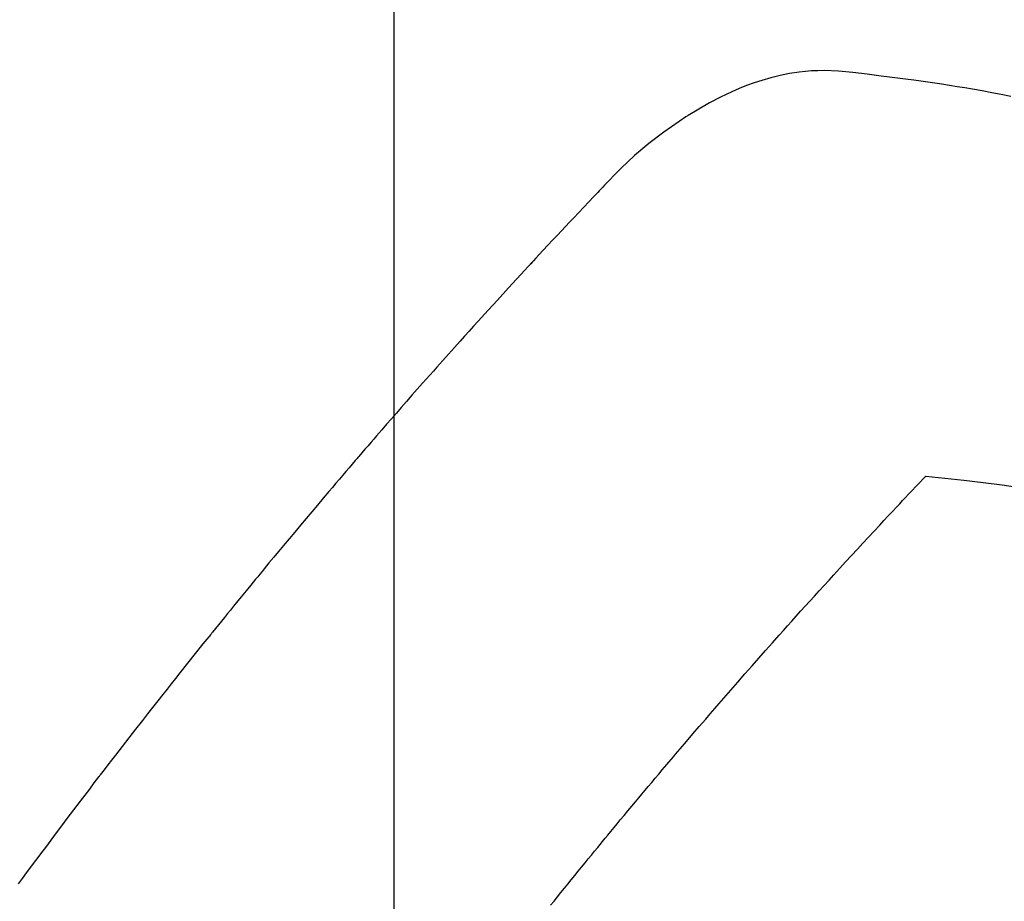
# Model space of a CAD drawing. Extents: x 27948 to 54421, y -11045 to -2175.
# Drawn here: x 44039 to 44054, y -4227 to -4213 of the extents above; entities that cross this region are included whole.
import ezdxf

# ---------------------------------------------------------------- set-up
doc = ezdxf.new("R2010")
doc.units = 0
doc.header["$LTSCALE"] = 50
doc.header["$MEASUREMENT"] = 0
doc.linetypes.add('HIDDEN', pattern=[0.375, 0.25, -0.125])
doc.layers.get('0').update_dxf_attribs({"linetype": 'CONTINUOUS'})
doc.layers.get('DEFPOINTS').update_dxf_attribs({"color": 146, "linetype": 'CONTINUOUS'})
for name, color, linetype in [('150-機器', 8, 'CONTINUOUS'), ('160-文字', 254, 'CONTINUOUS'), ('166-寸法B', 11, 'CONTINUOUS')]:
    doc.layers.add(name, color=color, linetype=linetype)
doc.styles.add('KH001', font='txt')
doc.dimstyles.new('KH1xx015', dxfattribs={"dimscale": 10, "dimtxt": 3.8, "dimasz": 0.8, "dimexe": 0.3, "dimexo": 1.2, "dimgap": 0.5, "dimtad": 3, "dimdec": 1, "dimdsep": 46, "dimlunit": 6, "dimtxsty": 'KH001', "dimblk": 'DOT', "dimcen": 1, "dimdle": 1, "dimclrd": 256, "dimclre": 256, "dimclrt": 256, "dimadec": 0, "dimazin": 0, "dimtfac": 1, "dimtdec": 1, "dimtix": 1, "dimtmove": 2, "dimatfit": 3, "dimldrblk": 'CLOSEDBLANK', "dimfxl": 1, "dimtolj": 1, "dimtzin": 0, "dimlwd": -1, "dimlwe": -1, "dimarcsym": 0})
doc.dimstyles.new('KH1xx030', dxfattribs={"dimscale": 30, "dimtxt": 2, "dimasz": 0.6, "dimexe": 0.3, "dimexo": 1.2, "dimgap": 0.5, "dimtad": 3, "dimdec": 1, "dimdsep": 46, "dimlunit": 6, "dimtxsty": 'KH001', "dimblk": 'DOT', "dimcen": 1, "dimdle": 1, "dimclrd": 256, "dimclre": 256, "dimclrt": 256, "dimadec": 0, "dimazin": 0, "dimtfac": 1, "dimtdec": 1, "dimtix": 1, "dimtmove": 2, "dimatfit": 3, "dimldrblk": 'CLOSEDBLANK', "dimfxl": 1, "dimtolj": 1, "dimtzin": 0, "dimlwd": -1, "dimlwe": -1, "dimarcsym": 0})

# ---------------------------------------------------------------- blocks, each defined once
blk = doc.blocks.new('F402_H')
at = {"layer": '150-機器', "color": 13, "linetype": 'HIDDEN'}
for points in [[(-229.296, -134.642), (-229.152, -134.613), (-229.007, -134.586), (-228.862, -134.559), (-228.717, -134.534), (-228.601, -134.514), (-228.485, -134.495), (-228.369, -134.477), (-228.253, -134.459), (-228.148, -134.443), (-228.042, -134.428), (-227.937, -134.412), (-227.832, -134.398), (-227.709, -134.382), (-227.587, -134.367), (-227.464, -134.352), (-227.342, -134.336), (-227.127, -134.308), (-226.912, -134.282), (-226.697, -134.263), (-226.482, -134.253), (-226.387, -134.254), (-226.292, -134.258), (-226.197, -134.265), (-226.103, -134.274), (-225.96, -134.296), (-225.819, -134.324), (-225.679, -134.359), (-225.54, -134.4), (-225.425, -134.438), (-225.312, -134.479), (-225.2, -134.524), (-225.09, -134.572), (-224.92, -134.653), (-224.754, -134.739), (-224.59, -134.832), (-224.43, -134.93), (-224.396, -134.951), (-224.362, -134.973), (-224.328, -134.996), (-224.294, -135.018), (-224.063, -135.179), (-223.839, -135.349), (-223.623, -135.53), (-223.418, -135.722), (-223.363, -135.779), (-223.308, -135.836), (-223.253, -135.893), (-223.199, -135.951), (-223.171, -135.98), (-223.144, -136.009), (-223.116, -136.037), (-223.089, -136.066), (-223.068, -136.088), (-223.048, -136.109), (-223.027, -136.131), (-223.007, -136.152), (-222.931, -136.232), (-222.856, -136.311), (-222.78, -136.39), (-222.705, -136.47), (-222.643, -136.535), (-222.582, -136.601), (-222.52, -136.666), (-222.459, -136.732), (-222.386, -136.809), (-222.319, -136.88), (-222.24, -136.964), (-222.131, -137.082), (-222.098, -137.119), (-222.068, -137.152), (-222.049, -137.172), (-222.05, -137.171), (-222.055, -137.165), (-222.063, -137.157), (-222.07, -137.148), (-222.077, -137.141), (-222.081, -137.137), (-222.056, -137.163), (-222.015, -137.208), (-221.969, -137.259), (-221.723, -137.528), (-221.554, -137.712), (-221.416, -137.863), (-221.263, -138.031), (-221.195, -138.106), (-221.127, -138.18), (-221.06, -138.255), (-220.992, -138.33), (-220.905, -138.428), (-220.817, -138.526), (-220.729, -138.624), (-220.642, -138.723), (-220.588, -138.783), (-220.534, -138.844), (-220.48, -138.904), (-220.426, -138.965), (-220.345, -139.056), (-220.265, -139.147), (-220.185, -139.239), (-220.105, -139.33), (-220.031, -139.415), (-219.957, -139.499), (-219.884, -139.584), (-219.81, -139.668), (-219.77, -139.714), (-219.73, -139.76), (-219.69, -139.806), (-219.65, -139.852), (-219.604, -139.906), (-219.557, -139.96), (-219.511, -140.015), (-219.464, -140.069), (-219.451, -140.085), (-219.438, -140.1), (-219.424, -140.116), (-219.411, -140.131), (-219.364, -140.186), (-219.318, -140.24), (-219.271, -140.294), (-219.225, -140.348), (-219.172, -140.41), (-219.119, -140.473), (-219.066, -140.535), (-219.013, -140.598), (-218.927, -140.699), (-218.841, -140.801), (-218.755, -140.902), (-218.67, -141.004), (-218.584, -141.106), (-218.498, -141.208), (-218.413, -141.311), (-218.327, -141.413), (-218.255, -141.5), (-218.182, -141.587), (-218.11, -141.674), (-218.038, -141.761), (-218.005, -141.801), (-217.973, -141.841), (-217.94, -141.881), (-217.907, -141.92), (-217.836, -142.008), (-217.764, -142.096), (-217.692, -142.183), (-217.62, -142.271), (-217.575, -142.327), (-217.529, -142.383), (-217.484, -142.438), (-217.438, -142.494), (-217.393, -142.55), (-217.348, -142.607), (-217.302, -142.663), (-217.257, -142.719), (-217.25, -142.727), (-217.244, -142.735), (-217.237, -142.743), (-217.231, -142.751), (-217.114, -142.895), (-216.997, -143.041), (-216.881, -143.186), (-216.766, -143.332), (-216.701, -143.413), (-216.637, -143.494), (-216.573, -143.575), (-216.509, -143.656), (-216.432, -143.754), (-216.355, -143.852), (-216.278, -143.949), (-216.201, -144.047), (-216.099, -144.178), (-215.997, -144.309), (-215.896, -144.44), (-215.795, -144.571), (-215.737, -144.645), (-215.68, -144.719), (-215.623, -144.793), (-215.566, -144.868), (-215.56, -144.876), (-215.554, -144.884), (-215.547, -144.892), (-215.541, -144.9), (-215.471, -144.99), (-215.402, -145.081), (-215.333, -145.173), (-215.264, -145.264), (-215.214, -145.33), (-215.164, -145.396), (-215.113, -145.462), (-215.063, -145.528), (-214.982, -145.636), (-214.901, -145.744), (-214.82, -145.853), (-214.738, -145.961), (-214.682, -146.036), (-214.626, -146.111), (-214.57, -146.186), (-214.514, -146.261), (-214.451, -146.345), (-214.39, -146.428), (-214.328, -146.512)], [(-228.012, -140.367), (-228.301, -140.397), (-228.589, -140.428), (-228.877, -140.461), (-229.165, -140.497), (-229.364, -140.525)], [(-222.356, -146.834), (-222.408, -146.77), (-222.46, -146.705), (-222.512, -146.641), (-222.564, -146.577), (-222.615, -146.513), (-222.667, -146.449), (-222.719, -146.385), (-222.771, -146.321), (-222.824, -146.257), (-222.876, -146.193), (-222.923, -146.135), (-222.971, -146.078), (-223.018, -146.02), (-223.066, -145.962), (-223.103, -145.916), (-223.141, -145.87), (-223.179, -145.823), (-223.217, -145.777), (-223.264, -145.72), (-223.312, -145.662), (-223.36, -145.605), (-223.407, -145.547), (-223.464, -145.478), (-223.522, -145.41), (-223.579, -145.341), (-223.636, -145.272), (-223.684, -145.215), (-223.732, -145.158), (-223.78, -145.1), (-223.828, -145.043), (-223.881, -144.981), (-223.934, -144.918), (-223.987, -144.856), (-224.04, -144.793), (-224.073, -144.754), (-224.107, -144.714), (-224.14, -144.675), (-224.174, -144.635), (-224.207, -144.596), (-224.241, -144.556), (-224.275, -144.516), (-224.309, -144.477), (-224.405, -144.364), (-224.502, -144.251), (-224.598, -144.139), (-224.695, -144.026), (-224.763, -143.948), (-224.831, -143.87), (-224.898, -143.792), (-224.966, -143.713), (-225.073, -143.591), (-225.18, -143.469), (-225.287, -143.347), (-225.394, -143.225), (-225.496, -143.109), (-225.598, -142.994), (-225.701, -142.878), (-225.804, -142.763), (-225.867, -142.692), (-225.93, -142.621), (-225.994, -142.549), (-226.058, -142.478), (-226.126, -142.402), (-226.195, -142.326), (-226.264, -142.25), (-226.333, -142.174), (-226.406, -142.093), (-226.48, -142.012), (-226.554, -141.932), (-226.627, -141.851), (-226.716, -141.754), (-226.804, -141.657), (-226.893, -141.561), (-226.982, -141.465), (-227.066, -141.374), (-227.15, -141.283), (-227.234, -141.193), (-227.318, -141.102), (-227.382, -141.034), (-227.446, -140.965), (-227.511, -140.896), (-227.575, -140.828), (-227.62, -140.781), (-227.664, -140.733), (-227.709, -140.686), (-227.754, -140.639), (-227.808, -140.581), (-227.863, -140.523), (-227.917, -140.466), (-227.972, -140.408), (-227.982, -140.398), (-227.992, -140.388), (-228.002, -140.377), (-228.012, -140.367)]]:
    blk.add_lwpolyline(points, dxfattribs=at)
blk = doc.blocks.new('_Dot')
at = {"color": 0, "linetype": 'ByBlock', "lineweight": -2}
blk.add_line((-0.5, 0), (-1, 0), dxfattribs=at)
at = {"color": 0, "linetype": 'ByBlock', "const_width": 0.5}
blk.add_lwpolyline([(-0.25, 0, 1), (0.25, 0, 1)], format="xyb", close=True, dxfattribs=at)
blk = doc.blocks.new('*D290')
at = {"layer": 'DEFPOINTS', "transparency": 16777216}
for p, q in [((44044.478, -4092.058), (44044.478, -4335.947)), ((44164.478, -4147.058), (44164.478, -4335.947)), ((44156.478, -4332.947), (44052.478, -4332.947))]:
    blk.add_line(p, q, dxfattribs=at)
at = {"layer": 'DEFPOINTS', "color": 0, "transparency": 16777216}
for p in [(44044.478, -4080.058), (44164.478, -4135.058), (44044.478, -4332.947)]:
    blk.add_point(p, dxfattribs=at)
at = {"layer": 'DEFPOINTS', "transparency": 16777216, "xscale": 8, "yscale": 8, "zscale": 8, "rotation": 180}
blk.add_blockref('_Dot', (44044.478, -4332.947), dxfattribs=at)
at = {"layer": 'DEFPOINTS', "transparency": 16777216, "xscale": 8, "yscale": 8, "zscale": 8}
blk.add_blockref('_Dot', (44164.478, -4332.947), dxfattribs=at)
at = {"layer": 'DEFPOINTS', "transparency": 16777216, "insert": (44104.478, -4308.947), "char_height": 38, "attachment_point": 5, "style": 'KH001'}
blk.add_mtext('\\A1;120', dxfattribs=at)
blk = doc.blocks.new('_ClosedBlank')
at = {"color": 0, "linetype": 'ByBlock', "lineweight": -2}
for p, q in [((-1, 0.16667), (0, 0)), ((-1, 0.16667), (-1, -0.16667)), ((0, 0), (-1, -0.16667))]:
    blk.add_line(p, q, dxfattribs=at)
blk = doc.blocks.new('*D291')
at = {"layer": '166-寸法B', "transparency": 16777216}
for p, q in [((43980.478, -3860.058), (44259.746, -3860.058)), ((44250.746, -4267.058), (44250.746, -3878.058)), ((43969.927, -4285.058), (44259.746, -4285.058))]:
    blk.add_line(p, q, dxfattribs=at)
at = {"layer": 'DEFPOINTS', "color": 0, "transparency": 16777216}
for p in [(43944.478, -3860.058), (44250.746, -3860.058), (43933.927, -4285.058)]:
    blk.add_point(p, dxfattribs=at)
at = {"layer": '166-寸法B', "transparency": 16777216, "xscale": 18, "yscale": 18, "zscale": 18}
for p, rotation in [((44250.746, -3860.058), 90), ((44250.746, -4285.058), 270)]:
    blk.add_blockref('_Dot', p, dxfattribs=dict(at, rotation=rotation))
at = {"layer": '166-寸法B', "transparency": 16777216, "insert": (44205.746, -3942.289), "char_height": 60, "attachment_point": 5, "rotation": 90, "style": 'KH001'}
blk.add_mtext('\\A1;425', dxfattribs=at)

msp = doc.modelspace()

# ---------------------------------------------------------------- block references
at = {"layer": '150-機器', "xscale": -1}
msp.add_blockref('F402_H', (43824.485, -4079.866), dxfattribs=at)

# ---------------------------------------------------------------- dimensions: what is measured, and where the dimension line sits
at = {"layer": '166-寸法B'}
dim = msp.add_linear_dim(base=(44250.746, -3860.058), p1=(43933.927, -4285.058), p2=(43944.478, -3860.058), angle=90, dimstyle='KH1xx030', override={"dimtmove": 1}, dxfattribs=at)
dim.commit()
dim.dimension.update_dxf_attribs({"geometry": '*D291', "text_midpoint": (44250.746, -3942.289), "dimtype": 128})
at = {"layer": 'DEFPOINTS'}
dim = msp.add_linear_dim(base=(44044.478, -4332.947), p1=(44164.478, -4135.058), p2=(44044.478, -4080.058), dimstyle='KH1xx015', dxfattribs=at)
dim.commit()
dim.dimension.update_dxf_attribs({"geometry": '*D290', "text_midpoint": (44104.478, -4308.947)})

# ---------------------------------------------------------------- leaders
at = {"layer": '160-文字', "annotation_type": 0, "has_hookline": 1, "hookline_direction": 1, "text_width": 1477.38}
msp.add_leader([(44062.691, -4101.272), (43639.42, -5727.045), (43638.82, -5727.045)], dimstyle='KH1xx030', override={"dimgap": 0.5, "dimtad": 1}, dxfattribs=at)

doc.saveas('drawing.dxf')
